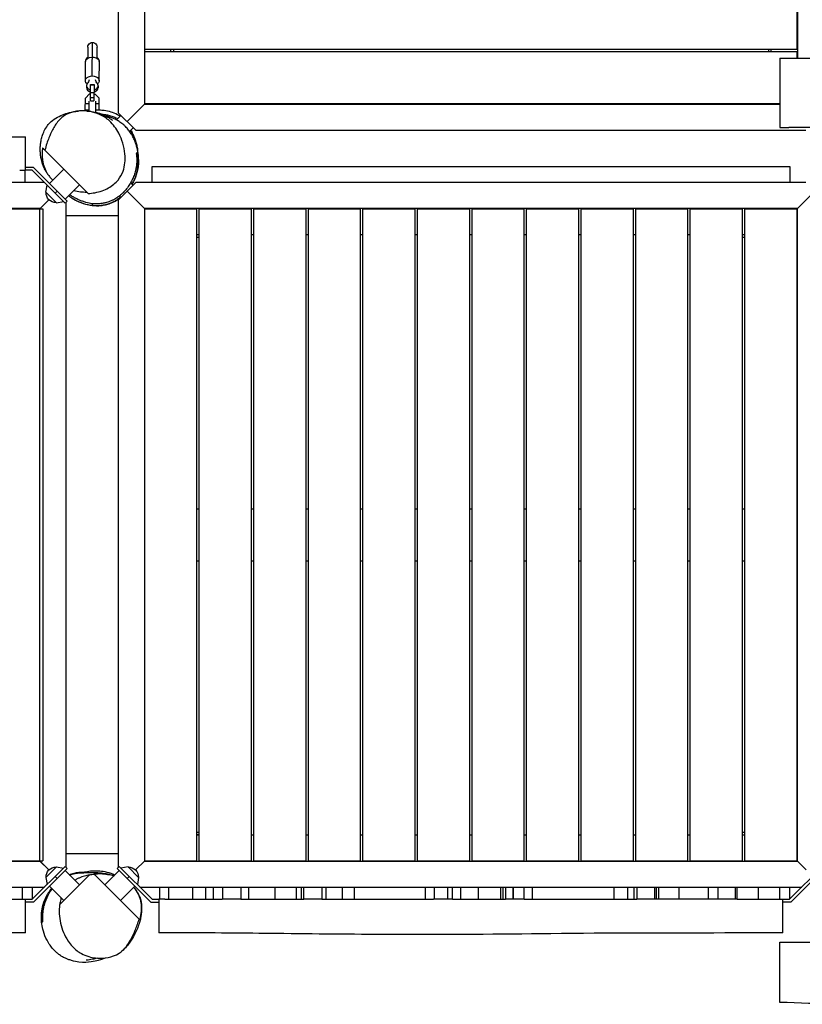
# Model space of a CAD drawing. Units: millimetres. Extents: x -2880 to 4064, y -2979 to 1993.
# Drawn here: x -125 to 1224, y -1462 to 236 of the extents above; entities that cross this region are included whole.
import ezdxf

# ---------------------------------------------------------------- set-up
doc = ezdxf.new("R2010")
doc.units = ezdxf.units.MM
doc.header["$LTSCALE"] = 20
doc.layers.add('2d', color=230, linetype='Continuous')

msp = doc.modelspace()

# ---------------------------------------------------------------- linework, layer by layer
at = {"layer": '2d'}
for p, q in [((45, 493), (45, 75.2)), ((90, 463), (90, 90)), ((1215, 463), (1215, 169.5)), ((90.5, 184.5), (90.5, 274.5)), ((1214.5, 184.5), (1214.5, 274.5)), ((-7.7, 188.6), (-7.7, 169.2)), ((0.2, 138.6), (0.3, 196.6)), ((8.3, 169.2), (8.3, 188.6)), ((1214.5, 184.5), (90.5, 184.5)), ((1214.5, 180.5), (90.5, 180.5)), ((90.5, 90.5), (90.5, 180.5)), ((135, 184.5), (135, 180.5)), ((140, 184.5), (140, 180.5)), ((1165, 184.5), (1165, 180.5)), ((1170, 180.5), (1170, 184.5)), ((1170, 180.5), (1170, 184.5)), ((1214.5, 169.5), (1214.5, 180.5)), ((-11.8, 130.4), (-11.7, 164.4)), ((12.2, 130.4), (12.3, 164.4)), ((-9.8, 122), (-9.8, 118.5)), ((-2.9, 95.9), (-2.8, 123.8)), ((-2.8, 123.8), (3.2, 123.8)), ((-2.8, 123.6), (3.2, 123.6)), ((3.2, 123.8), (3.1, 95.9)), ((10.2, 121.9), (10.2, 118.5)), ((-11.8, 100.5), (-4.8, 107.6)), ((-11.8, 100.5), (-4.8, 107.6)), ((-4.8, 107.6), (-2.8, 107.5)), ((-4.8, 107.6), (-4.8, 107.6)), ((-4.8, 107.6), (-2.8, 107.6)), ((-2.8, 110), (3.2, 110)), ((3.2, 107.5), (5.1, 107.5)), ((3.2, 107.5), (5.1, 107.5)), ((5.1, 107.5), (12.2, 100.5)), ((5.1, 107.5), (5.1, 107.5)), ((5.1, 107.5), (12.2, 100.5)), ((-11.9, 79.6), (-11.8, 100.5)), ((-5.9, 90.7), (-11.9, 90.8)), ((-11.8, 100.5), (-11.8, 100.5)), ((-5.9, 95.1), (-5.9, 77.8)), ((-2.9, 95.9), (3.1, 95.9)), ((-2.8, 101.7), (3.2, 101.7)), ((6.1, 75.5), (6.1, 95.1)), ((12.1, 90.7), (6.1, 90.7)), ((12.1, 79.5), (12.2, 100.5)), ((12.2, 100.5), (12.2, 100.5)), ((90.5, 90.5), (60.1, 60.1)), ((90, 90), (1185, 90)), ((1185, 90.5), (90.5, 90.5)), ((-5.9, 79.6), (-11.9, 79.6)), ((5.1, 75.2), (5.1, 75.5)), ((6.1, 75.5), (5.1, 75.5)), ((12.1, 79.5), (6.1, 79.5)), ((49.5, 70.7), (41.7, 62.9)), ((75.2, 45), (45, 75.2)), ((70.7, 49.5), (64.4, 43.1)), ((75.2, 45), (1229.8, 45)), ((-81.4, 10.7), (-6.8, -64)), ((-116.3, -24), (-116.3, -45)), ((-101.2, -19), (-115, -19)), ((-103.3, -24), (-115, -24)), ((-46.7, -80.6), (-103.3, -24)), ((-60.1, -60.1), (-101.2, -19)), ((-73.5, -46.7), (-48.8, -21.9)), ((102.5, -18), (102.5, -45)), ((1202.5, -18), (102.5, -18)), ((1202.5, -45), (1202.5, -18)), ((-82.3, -45), (-1222.7, -45)), ((-79.8, -61.7), (-77.8, -49.5)), ((-46.7, -73.5), (-21.9, -48.8)), ((60.1, -60.1), (75.2, -45)), ((70.7, -49.5), (66.3, -45.1)), ((1229.8, -45), (75.2, -45)), ((-79.8, -61.7), (-61.7, -79.8)), ((-63.6, -63.6), (-60.1, -60.1)), ((-43.1, -77.1), (-60.1, -60.1)), ((60.1, -60.1), (45, -75.2)), ((90.5, -90.5), (60.1, -60.1)), ((1214.5, -90.5), (1241.1, -63.9)), ((-90.5, -90.5), (-74.6, -74.6)), ((-61.7, -79.8), (-49.5, -77.8)), ((-43.1, -77.1), (-46.7, -80.6)), ((-45, -1226.1), (-45, -78.9)), ((0, -81.6), (0, -84.4)), ((45, -75.2), (45, -1226.1)), ((49.5, -70.7), (46.9, -68.1)), ((-90, -90), (-1215, -90)), ((-175, -90.5), (-85, -90.5)), ((-90, -1215), (-90, -90)), ((-85, -90.5), (-85, -1214.5)), ((90, -90), (90, -1215)), ((1215, -90), (90, -90)), ((90.5, -1214.5), (90.5, -90.5)), ((90.5, -90.5), (180.5, -90.5)), ((180.5, -1214.5), (180.5, -90.5)), ((184.5, -1214.5), (184.5, -90.5)), ((184.5, -90.5), (274.5, -90.5)), ((274.5, -1214.5), (274.5, -90.5)), ((278.5, -1214.5), (278.5, -90.5)), ((278.5, -90.5), (368.5, -90.5)), ((368.5, -1214.5), (368.5, -90.5)), ((372.5, -1214.5), (372.5, -90.5)), ((372.5, -90.5), (462.5, -90.5)), ((462.5, -1214.5), (462.5, -90.5)), ((466.5, -1214.5), (466.5, -90.5)), ((466.5, -90.5), (556.5, -90.5)), ((556.5, -1214.5), (556.5, -90.5)), ((560.5, -1214.5), (560.5, -90.5)), ((560.5, -90.5), (650.5, -90.5)), ((650.5, -1214.5), (650.5, -90.5)), ((654.5, -1214.5), (654.5, -90.5)), ((654.5, -90.5), (744.5, -90.5)), ((744.5, -1214.5), (744.5, -90.5)), ((748.5, -1214.5), (748.5, -90.5)), ((748.5, -90.5), (838.5, -90.5)), ((838.5, -1214.5), (838.5, -90.5)), ((842.5, -1214.5), (842.5, -90.5)), ((842.5, -90.5), (932.5, -90.5)), ((932.5, -1214.5), (932.5, -90.5)), ((936.5, -1214.5), (936.5, -90.5)), ((936.5, -90.5), (1026.5, -90.5)), ((1026.5, -1214.5), (1026.5, -90.5)), ((1030.5, -1214.5), (1030.5, -90.5)), ((1030.5, -90.5), (1120.5, -90.5)), ((1120.5, -1214.5), (1120.5, -90.5)), ((1124.5, -1214.5), (1124.5, -90.5)), ((1124.5, -90.5), (1214.5, -90.5)), ((1214.5, -1214.5), (1214.5, -90.5)), ((1215, -1215), (1215, -90)), ((45, -102.5), (-45, -102.5)), ((184.5, -135), (180.5, -135)), ((278.5, -135), (274.5, -135)), ((372.5, -135), (368.5, -135)), ((466.5, -135), (462.5, -135)), ((560.5, -135), (556.5, -135)), ((654.5, -135), (650.5, -135)), ((748.5, -135), (744.5, -135)), ((842.5, -135), (838.5, -135)), ((936.5, -135), (932.5, -135)), ((1030.5, -135), (1026.5, -135)), ((1124.5, -135), (1120.5, -135)), ((184.5, -140), (180.5, -140)), ((1124.5, -140), (1120.5, -140)), ((180.5, -607.5), (184.5, -607.5)), ((274.5, -607.5), (278.5, -607.5)), ((368.5, -607.5), (372.5, -607.5)), ((462.5, -607.5), (466.5, -607.5)), ((556.5, -607.5), (560.5, -607.5)), ((650.5, -607.5), (654.5, -607.5)), ((744.5, -607.5), (748.5, -607.5)), ((838.5, -607.5), (842.5, -607.5)), ((932.5, -607.5), (936.5, -607.5)), ((1026.5, -607.5), (1030.5, -607.5)), ((1120.5, -607.5), (1124.5, -607.5)), ((180.5, -697.5), (184.5, -697.5)), ((274.5, -697.5), (278.5, -697.5)), ((368.5, -697.5), (372.5, -697.5)), ((462.5, -697.5), (466.5, -697.5)), ((556.5, -697.5), (560.5, -697.5)), ((650.5, -697.5), (654.5, -697.5)), ((744.5, -697.5), (748.5, -697.5)), ((838.5, -697.5), (842.5, -697.5)), ((932.5, -697.5), (936.5, -697.5)), ((1026.5, -697.5), (1030.5, -697.5)), ((1120.5, -697.5), (1124.5, -697.5)), ((180.5, -1165), (184.5, -1165)), ((180.5, -1170), (184.5, -1170)), ((184.5, -1170), (180.5, -1170)), ((274.5, -1170), (278.5, -1170)), ((368.5, -1170), (372.5, -1170)), ((462.5, -1170), (466.5, -1170)), ((556.5, -1170), (560.5, -1170)), ((650.5, -1170), (654.5, -1170)), ((744.5, -1170), (748.5, -1170)), ((838.5, -1170), (842.5, -1170)), ((932.5, -1170), (936.5, -1170)), ((1026.5, -1170), (1030.5, -1170)), ((1120.5, -1165), (1124.5, -1165)), ((1120.5, -1170), (1124.5, -1170)), ((1120.5, -1170), (1124.5, -1170)), ((45, -1202.5), (-45, -1202.5)), ((-1215, -1215), (-90, -1215)), ((-175, -1214.5), (-85, -1214.5)), ((-90.5, -1214.5), (-74.6, -1230.4)), ((-90, -1215), (-74.6, -1230.4)), ((90.5, -1214.5), (74.6, -1230.4)), ((90, -1215), (1215, -1215)), ((90.5, -1214.5), (180.5, -1214.5)), ((184.5, -1214.5), (274.5, -1214.5)), ((278.5, -1214.5), (368.5, -1214.5)), ((372.5, -1214.5), (462.5, -1214.5)), ((466.5, -1214.5), (556.5, -1214.5)), ((560.5, -1214.5), (650.5, -1214.5)), ((654.5, -1214.5), (744.5, -1214.5)), ((748.5, -1214.5), (838.5, -1214.5)), ((842.5, -1214.5), (932.5, -1214.5)), ((936.5, -1214.5), (1026.5, -1214.5)), ((1030.5, -1214.5), (1120.5, -1214.5)), ((1124.5, -1214.5), (1214.5, -1214.5)), ((1214.5, -1214.5), (1230.4, -1230.4)), ((-46.7, -1224.4), (-103.3, -1281)), ((-61.7, -1225.2), (-79.8, -1243.3)), ((-61.7, -1225.2), (-49.5, -1227.2)), ((-60.1, -1244.9), (-43.1, -1227.9)), ((-43.1, -1227.9), (-46.7, -1224.4)), ((-46.7, -1231.5), (-21.9, -1256.2)), ((80.8, -1315), (3.9, -1238.2)), ((46.7, -1231.5), (21.9, -1256.2)), ((43.1, -1227.9), (46.7, -1224.4)), ((43.1, -1227.9), (101.2, -1286)), ((103.3, -1281), (46.7, -1224.4)), ((61.7, -1225.2), (49.5, -1227.2)), ((79.8, -1243.3), (61.7, -1225.2)), ((1258.3, -1224.4), (1201.7, -1281)), ((1261.9, -1227.9), (1203.8, -1286)), ((-60.1, -1244.9), (-101.2, -1286)), ((-79.8, -1243.3), (-77.8, -1255.5)), ((-60.1, -1244.9), (-63.6, -1241.4)), ((-5.1, -1239.4), (-56.2, -1290.5)), ((63.6, -1241.4), (60.1, -1244.9)), ((79.8, -1243.3), (77.8, -1255.5)), ((-1222.7, -1260), (-82.3, -1260)), ((-120.7, -1260), (-120.7, -1281)), ((-103.7, -1260), (-103.7, -1281)), ((-73.5, -1258.3), (-48.8, -1283.1)), ((73.5, -1258.3), (48.8, -1283.1)), ((82.3, -1260), (1222.7, -1260)), ((116.3, -1281), (116.3, -1260)), ((131.5, -1260), (131.5, -1281)), ((172.6, -1260), (172.6, -1281)), ((195.2, -1260), (195.2, -1281)), ((208.9, -1281), (208.9, -1260)), ((224.5, -1260), (224.5, -1281)), ((255.9, -1260), (255.9, -1281)), ((269.3, -1260), (269.3, -1281)), ((314.8, -1260), (314.8, -1281)), ((351.4, -1260), (351.4, -1281)), ((360.6, -1281), (360.6, -1260)), ((364, -1260), (364, -1281)), ((395.5, -1260), (395.5, -1281)), ((402.8, -1260), (402.8, -1281)), ((431.2, -1281), (431.2, -1260)), ((451.1, -1260), (451.1, -1281)), ((574.5, -1281), (574.5, -1260)), ((589.2, -1260), (589.2, -1281)), ((612, -1260), (612, -1281)), ((612, -1260), (612, -1281)), ((620.7, -1281), (620.7, -1260)), ((634.4, -1260), (634.4, -1281)), ((665.4, -1281), (665.4, -1260)), ((703.5, -1260), (703.5, -1281)), ((708.2, -1281), (708.2, -1260)), ((712.1, -1260), (712.1, -1281)), ((725.6, -1281), (725.6, -1260)), ((725.6, -1260), (725.6, -1281)), ((743.6, -1260), (743.6, -1281)), ((758.2, -1260), (758.2, -1281)), ((899.4, -1281), (899.4, -1260)), ((922.1, -1260), (922.1, -1281)), ((934, -1281), (934, -1260)), ((938.3, -1260), (938.3, -1281)), ((969.4, -1281), (969.4, -1260)), ((971.8, -1260), (971.8, -1281)), ((975.6, -1260), (975.6, -1281)), ((1010.7, -1260), (1010.7, -1281)), ((1061.8, -1281), (1061.8, -1260)), ((1077.7, -1260), (1077.7, -1281)), ((1108.5, -1281), (1108.5, -1260)), ((1110.8, -1260), (1110.8, -1281)), ((1111.3, -1281), (1111.3, -1260)), ((1147.5, -1260), (1147.5, -1281)), ((1184.3, -1260), (1184.3, -1281)), ((1201.3, -1260), (1201.3, -1281)), ((-193.9, -1281), (-103.3, -1281)), ((-101.2, -1286), (-115, -1286)), ((101.2, -1286), (115, -1286)), ((103.3, -1281), (115, -1281)), ((124.9, -1281), (223.8, -1281)), ((256, -1281), (364.4, -1281)), ((395.5, -1281), (588.1, -1281)), ((620.8, -1281), (712.2, -1281)), ((744.4, -1281), (938.3, -1281)), ((1077.7, -1281), (969, -1281)), ((1111.1, -1281), (1201.7, -1281)), ((1203.8, -1286), (1190, -1286))]:
    msp.add_line(p, q, dxfattribs=at)
at = {"layer": '2d', "extrusion": (0, 0, -1)}
for centre, radius, start, end in [((-0.3, 188.6), 8, 0.0909, 180.0909), ((62.6, -62.6), 17, 267.6679, 2.3321), ((62.6, -1242.4), 17, 357.6679, 92.3321), ((-62.6, -1242.4), 17, 87.6679, 182.3321), ((49.5, -1278.1), 4, 354.483, 354.5682)]:
    msp.add_arc(centre, radius, start, end, dxfattribs=at)
at = {"layer": '2d'}
for centre, major_axis, ratio, start_param, end_param in [((0.3, 164.4), (-12, 0), 0.663833, -0.841069, 0.079593), ((0.3, 164.4), (-12, 0), 0.663833, 3.061999, 3.982661), ((0.2, 121.9), (-10, 0.02), 0.726489, -0.519636, 1.266104), ((0.2, 121.9), (-10, 0.02), 0.74788, -0.428319, -0.147389), ((0.2, 121.9), (-10, 0.02), 0.726489, 1.875489, 3.661229), ((0.2, 121.9), (-10, 0.02), 0.74788, 3.288982, 3.569912), ((0.2, 118.5), (-10, 0.02), 0.726489, 0, 1.266104), ((0.2, 118.6), (-10, 0.02), 0.74788, 0.410206, 1.266104), ((0.2, 118.5), (-10, 0.02), 0.726489, 1.875489, 3.141593), ((0.2, 118.6), (-10, 0.02), 0.74788, 1.875489, 2.731387)]:
    msp.add_ellipse(centre, major_axis=major_axis, ratio=ratio, start_param=start_param, end_param=end_param, dxfattribs=at)
at = {"layer": '2d', "extrusion": (0, 0, -1)}
for centre, major_axis, ratio, start_param, end_param in [((0.2, 163.1), (-12, 0), 0.687178, 0, 1.570796), ((0.2, 163.1), (-12, 0), 0.687178, 1.570796, 3.141593), ((0.2, 130.4), (-12, 0), 0.687178, -0.713556, 1.570796), ((0.2, 130.4), (-12, 0), 0.687178, 1.570796, 3.855148), ((-32.4, 135.5), (-27.5, 0), 0.726489, 3.310566, 3.661229), ((32.8, 135.4), (-27.5, 0), 0.726489, -0.519636, -0.168974)]:
    msp.add_ellipse(centre, major_axis=major_axis, ratio=ratio, start_param=start_param, end_param=end_param, dxfattribs=at)
at = {"layer": '2d'}
for points, knots in [([(1185, 169.1), (1210.3, 169.7), (1235.8, 169.7), (1268.6, 168.8), (1276.1, 168.6), (1283.6, 168.4)], [0, 0, 0, 0, 7.608211, 7.608211, 9.87154, 9.87154, 9.87154, 9.87154]), ([(1185, 169.1), (1185, 169.1), (1185, 168.2), (1185, 164), (1185, 160.3), (1185, 149.6), (1185, 142), (1185, 125.7), (1185, 117.5), (1185, 100.2), (1185, 91.5), (1185, 77.6), (1185, 72.3), (1185, 59.3), (1185, 53.6), (1185, 50)], [116.181391, 116.181391, 116.181391, 116.181391, 128.583961, 128.583961, 143.66699, 143.66699, 162.753036, 162.753036, 179.373225, 179.373225, 195.273796, 195.273796, 205.709076, 205.709076, 222.101136, 222.101136, 222.101136, 222.101136]), ([(-78.7, -27.2), (-79.4, -26.1), (-80.3, -24.7), (-82.4, -20.8), (-83.6, -18.1), (-85.8, -12.4), (-86.8, -9.2), (-88.1, -3.3), (-88.5, -0.8), (-89.1, 3.4), (-89.2, 5), (-89.5, 9.3), (-89.6, 12.1), (-89.4, 17.2), (-89.3, 19.5), (-88.7, 24.1), (-88.3, 26.3), (-87.3, 31.5), (-86.5, 34.2), (-84.3, 40.6), (-82.9, 43.7), (-79.4, 50), (-77.4, 52.7), (-73.3, 57.7), (-71, 59.9), (-64.7, 65), (-60.7, 67.3), (-52.7, 71.3), (-48.9, 72.7), (-41.2, 75.2), (-37.2, 76.1), (-30, 77.5), (-26.9, 77.9), (-23.7, 78.2)], [15.344663, 15.344663, 15.344663, 15.344663, 16.102431, 16.102431, 17.204775, 17.204775, 18.455314, 18.455314, 19.254809, 19.254809, 19.741902, 19.741902, 20.567475, 20.567475, 21.327512, 21.327512, 22.188936, 22.188936, 23.492576, 23.492576, 25.569786, 25.569786, 28.431449, 28.431449, 32.105123, 32.105123, 38.408328, 38.408328, 46.494685, 46.494685, 56.786443, 56.786443, 63.480714, 63.480714, 63.480714, 63.480714]), ([(-6.8, -64), (-2.9, -63.7), (0.9, -63.3), (13.2, -61), (21.1, -58.2), (34.7, -50.6), (40.2, -46), (48.4, -36), (51.2, -30.9), (56.3, -16.4), (57.2, -6.2), (55.3, 16.6), (51.5, 29.2), (41.6, 47.8), (36.3, 55.1), (24.7, 65.8), (19.1, 69.5), (4.8, 75.9), (-3.5, 77.8), (-18.5, 78.9), (-25.5, 78.4), (-36.1, 75.9), (-42, 74), (-50.6, 68.5), (-54.2, 65.8), (-62.3, 56.5), (-65.7, 51), (-70.8, 41.1), (-72.9, 36.3), (-75.9, 28.8), (-77.1, 25.6), (-79.4, 18.5), (-80.5, 14.6), (-81.4, 10.7)], [-696.392502, -696.392502, -696.392502, -696.392502, -671.510011, -671.510011, -613.945176, -613.945176, -560.550923, -560.550923, -512.535756, -512.535756, -436.046355, -436.046355, -344.013589, -344.013589, -280.188506, -280.188506, -230.407821, -230.407821, -169.857865, -169.857865, -115.944108, -115.944108, -82.839053, -82.839053, -66.08702, -66.08702, -48.330795, -48.330795, -33.462677, -33.462677, -22.214668, -22.214668, -8.65878, -8.65878, -8.65878, -8.65878]), ([(0.1, 76.9), (0.4, 76.9), (0.8, 76.9), (1.4, 76.8), (1.7, 76.7), (2.3, 76.6), (2.6, 76.5), (3.2, 76.4), (3.4, 76.3), (3.9, 76.1), (4.1, 76), (4.4, 75.9), (4.6, 75.8), (4.9, 75.7), (5, 75.6), (5.1, 75.6), (5.1, 75.5), (5.1, 75.5)], [15.375622, 15.375622, 15.375622, 15.375622, 16.33791, 16.33791, 17.300198, 17.300198, 18.262486, 18.262486, 19.224774, 19.224774, 20.184439, 20.184439, 21.144104, 21.144104, 22.103768, 22.103768, 23.047582, 23.047582, 23.047582, 23.047582]), ([(6.1, 76.4), (6.1, 76.3), (6.2, 76.3), (10.9, 75.2), (14.7, 73.7), (22.7, 70.2), (26.3, 68), (32.1, 64.4), (34, 63.1), (35, 62.4), (35.2, 62.3), (35.2, 62.3)], [115.563878, 115.563878, 115.563878, 115.563878, 115.596996, 115.596996, 120.489722, 120.489722, 127.258596, 127.258596, 134.952222, 134.952222, 137.970467, 137.970467, 137.970467, 137.970467]), ([(47.9, 69.1), (46.5, 70.2), (45, 71.1), (36.4, 75.7), (28.6, 77.8), (17.8, 79.3), (14.9, 79.6), (12.1, 79.7)], [-127.919088, -127.919088, -127.919088, -127.919088, -124.137481, -124.137481, -107.39579, -107.39579, -101.041129, -101.041129, -101.041129, -101.041129]), ([(16.6, 72.8), (17.5, 72.8), (18.3, 72.7), (21.5, 72.3), (23.9, 72), (28.7, 71), (31.2, 70.4), (34.8, 69.2), (36.1, 68.8), (38.5, 67.8), (39.8, 67.3), (42, 66.3), (43.1, 65.8), (44.1, 65.3)], [0.02258446, 0.02258446, 0.02258446, 0.02258446, 0.02557573, 0.02557573, 0.03410097, 0.03410097, 0.04262621, 0.04262621, 0.04688884, 0.04688884, 0.05115146, 0.05115146, 0.05470883, 0.05470883, 0.05470883, 0.05470883]), ([(79.9, -5.2), (79.9, -3.3), (79.8, -1.3), (79.7, 0.7), (79.5, 2.9), (79.2, 5.2), (78.5, 9.8), (78.1, 12.1), (77.2, 15.6), (76.9, 16.7), (76.4, 18.5), (76.2, 19.1), (75.8, 20.3), (75.7, 20.9), (74.7, 23.8), (73.8, 26.2), (71.7, 30.8), (70.6, 33.1), (69, 36), (68.6, 36.6), (68, 37.7), (67.6, 38.3), (66.6, 40), (65.8, 41.1), (63.5, 44.4), (61.8, 46.5), (59.2, 49.5), (58.2, 50.5), (56.8, 52), (56.3, 52.5), (55.3, 53.4), (54.8, 53.9), (52.2, 56.1), (50.1, 57.8), (46.8, 60), (45.7, 60.7), (44, 61.7), (43.4, 62), (42.3, 62.7), (41.7, 63), (38.8, 64.5), (36.4, 65.5), (31.8, 67.2), (29.4, 67.9), (26.5, 68.7), (25.9, 68.8), (24.9, 69.1), (24.5, 69.2), (24.1, 69.3)], [0.0047714, 0.0047714, 0.0047714, 0.0047714, 0.0118777, 0.0118777, 0.0118777, 0.0199325, 0.0199325, 0.0279872, 0.0279872, 0.0320146, 0.0320146, 0.0340283, 0.0340283, 0.0360419, 0.0360419, 0.0440967, 0.0440967, 0.0521514, 0.0521514, 0.0541651, 0.0541651, 0.0561788, 0.0561788, 0.0602061, 0.0602061, 0.0682609, 0.0682609, 0.0722882, 0.0722882, 0.0743019, 0.0743019, 0.0763156, 0.0763156, 0.0843703, 0.0843703, 0.0883977, 0.0883977, 0.0904114, 0.0904114, 0.092425, 0.092425, 0.1004798, 0.1004798, 0.1085345, 0.1085345, 0.1105482, 0.1105482, 0.1119611, 0.1119611, 0.1119611, 0.1119611]), ([(-1190, 33.5), (-1156.7, 33.7), (-1123.3, 33.9), (-990, 34.4), (-890, 33.9), (-701.4, 36.4), (-612.9, 37.2), (-459.8, 36.4), (-395.1, 35.9), (-272.9, 34.6), (-215.3, 33.9), (-143.6, 33.5), (-129.3, 33.5), (-115, 33.5)], [0, 0, 0, 0, 10.000037, 10.000037, 40.00004, 40.00004, 66.577656, 66.577656, 85.970184, 85.970184, 103.239995, 103.239995, 107.527725, 107.527725, 107.527725, 107.527725]), ([(66, 44.8), (67.5, 42.5), (68.8, 40.1), (70.7, 36.5), (71.2, 35.2), (72.3, 32.8), (72.8, 31.6), (74.2, 27.9), (75, 25.4), (76.4, 20.5), (77, 18.1), (77.7, 14.4), (77.9, 13.2), (78.2, 11.6), (78.2, 11.1), (78.3, 10.7)], [0.08532156, 0.08532156, 0.08532156, 0.08532156, 0.09377767, 0.09377767, 0.09804029, 0.09804029, 0.10230292, 0.10230292, 0.11082816, 0.11082816, 0.1193534, 0.1193534, 0.12361602, 0.12361602, 0.12516149, 0.12516149, 0.12516149, 0.12516149]), ([(66.8, 45.6), (66.9, 45.2), (67.2, 44.7), (68.3, 42.3), (69.6, 39.7), (72.1, 33.6), (73.3, 30.6), (74.5, 26.9)], [4.785759, 4.785759, 4.785759, 4.785759, 8.327023, 8.327023, 18.613191, 18.613191, 25.827557, 25.827557, 25.827557, 25.827557]), ([(1185, 50), (1188.7, 50), (1191.4, 50), (1197.1, 50), (1198.7, 50), (1200.2, 50)], [77.495164, 77.495164, 77.495164, 77.495164, 90.758682, 90.758682, 95.640296, 95.640296, 95.640296, 95.640296]), ([(1246, 50), (1239.8, 50), (1233.5, 50), (1218.2, 50), (1209.2, 50), (1200.2, 50)], [0.88283864, 0.88283864, 0.88283864, 0.88283864, 0.90164213, 0.90164213, 0.92872945, 0.92872945, 0.92872945, 0.92872945]), ([(-115, -24), (-115, -17.1), (-115, -10.3), (-115, 3.2), (-115, 9.6), (-115, 20.6), (-115, 25), (-115, 31.3), (-115, 33.1), (-115, 33.5), (-115, 33.5), (-115, 33.5)], [199.830594, 199.830594, 199.830594, 199.830594, 220.481922, 220.481922, 242.942487, 242.942487, 265.427181, 265.427181, 287.896676, 287.896676, 290.442481, 290.442481, 290.442481, 290.442481]), ([(-85.6, 14.8), (-85.8, 12.8), (-86, 10.8), (-86.2, 6.7), (-86.3, 4.6), (-86.2, 0.4), (-86.1, -1.7), (-85.7, -4.9), (-85.6, -6), (-85.3, -8.2), (-85.1, -9.3), (-84.9, -10.4)], [0, 0, 0, 0, 0.00766292, 0.00766292, 0.01532585, 0.01532585, 0.02298877, 0.02298877, 0.02682023, 0.02682023, 0.03065169, 0.03065169, 0.03065169, 0.03065169]), ([(-81.8, 11.1), (-82.1, 11.4), (-82.3, 11.6), (-82.9, 12.2), (-83.2, 12.5), (-83.9, 13.1), (-84.2, 13.5), (-84.9, 14.1), (-85.2, 14.5), (-85.6, 14.8)], [0.0724018, 0.0724018, 0.0724018, 0.0724018, 0.1106215, 0.1106215, 0.1488412, 0.1488412, 0.1870609, 0.1870609, 0.2252806, 0.2252806, 0.2252806, 0.2252806]), ([(-81.4, 10.7), (-81.5, 10.8), (-81.5, 10.8), (-81.7, 11), (-81.7, 11), (-81.8, 11.1)], [-1409.311703, -1409.311703, -1409.311703, -1409.311703, -1399.304461, -1399.304461, -1392.672266, -1392.672266, -1392.672266, -1392.672266]), ([(76, 5.2), (76.3, 2.9), (76.6, 0.5), (76.8, -4.4), (76.9, -6.8), (76.6, -14.3), (75.9, -19.5), (73.9, -27.5), (73.1, -30.1), (71.1, -35.4), (70, -38), (68.1, -41.9), (67.4, -43.2), (66, -45.8), (65.2, -47.1), (62.8, -50.9), (61.1, -53.4), (57.3, -58.1), (55.3, -60.4), (52.6, -63.1), (52, -63.6), (50.9, -64.7), (50.3, -65.2), (48.6, -66.7), (47.4, -67.7), (43.8, -70.5), (41.3, -72.1), (38.1, -74), (37.5, -74.3), (36.2, -75), (35.5, -75.4), (33.5, -76.3), (32.2, -76.9), (28.2, -78.5), (25.6, -79.3), (22.2, -80.2), (21.6, -80.3), (20.2, -80.6), (19.6, -80.7), (17.6, -81.1), (16.3, -81.3), (12.4, -81.7), (9.9, -81.9), (4.9, -81.9), (2.4, -81.8), (0, -81.6)], [0, 0, 0, 0, 0.0090626, 0.0090626, 0.0181252, 0.0181252, 0.0362503, 0.0362503, 0.0453129, 0.0453129, 0.0543755, 0.0543755, 0.0589067, 0.0589067, 0.063438, 0.063438, 0.0725006, 0.0725006, 0.0815632, 0.0815632, 0.0838288, 0.0838288, 0.0860945, 0.0860945, 0.0906258, 0.0906258, 0.0996883, 0.0996883, 0.101954, 0.101954, 0.1042196, 0.1042196, 0.1087509, 0.1087509, 0.1178135, 0.1178135, 0.1200791, 0.1200791, 0.1223448, 0.1223448, 0.1268761, 0.1268761, 0.1359386, 0.1359386, 0.1450012, 0.1450012, 0.1450012, 0.1450012]), ([(68.8, -47.6), (69.5, -46.4), (70.1, -45.2), (71.1, -43.3), (71.4, -42.6), (72.1, -41.3), (72.4, -40.6), (73.3, -38.6), (73.8, -37.2), (75.4, -33.2), (76.2, -30.5), (77.3, -26.4), (77.6, -25), (78.1, -22.3), (78.3, -21), (78.9, -17), (79.1, -14.4), (79.3, -9.3), (79.3, -6.8), (79.1, -3), (79, -1.8), (78.7, 0.7), (78.6, 1.9), (78.4, 3.1), (78.2, 4.4), (78, 5.7), (77.7, 7)], [0.10393039, 0.10393039, 0.10393039, 0.10393039, 0.10817881, 0.10817881, 0.11050729, 0.11050729, 0.11283577, 0.11283577, 0.11749274, 0.11749274, 0.12680668, 0.12680668, 0.13146364, 0.13146364, 0.13612061, 0.13612061, 0.14543454, 0.14543454, 0.15474848, 0.15474848, 0.15940545, 0.15940545, 0.16406241, 0.16406241, 0.16406241, 0.16911599, 0.16911599, 0.16911599, 0.16911599]), ([(76, 5.2), (76.2, 5.5), (76.5, 5.8), (76.8, 6.1), (77.1, 6.4), (77.5, 6.8), (77.7, 7)], [0, 0, 0, 0, 0.0382205, 0.0382205, 0.0382205, 0.09003556, 0.09003556, 0.09003556, 0.09003556]), ([(-84.9, -10.4), (-84.5, -12.3), (-84, -14.2), (-82.8, -18.1), (-82.1, -20), (-80.9, -22.9), (-80.4, -23.9), (-79.5, -25.8), (-79, -26.8), (-77.4, -29.5), (-76.2, -31.4), (-74.2, -34), (-73.5, -34.9), (-72.4, -36.1), (-72.1, -36.6), (-71.3, -37.4), (-70.9, -37.8), (-69.6, -39.2), (-68.7, -40), (-67.8, -40.9)], [0.03065169, 0.03065169, 0.03065169, 0.03065169, 0.03730822, 0.03730822, 0.04396474, 0.04396474, 0.047293, 0.047293, 0.05062126, 0.05062126, 0.05727778, 0.05727778, 0.06060604, 0.06060604, 0.06227017, 0.06227017, 0.0639343, 0.0639343, 0.06775327, 0.06775327, 0.06775327, 0.06775327]), ([(79.9, -5.2), (79.9, -7.8), (79.9, -10.6), (79.3, -16.8), (78.9, -20.1), (77, -28.7), (75.3, -34.5), (71.6, -42.5), (70.3, -45.1), (68.9, -47.6)], [0, 0, 0, 0, 1.880951, 1.880951, 3.498857, 3.498857, 5.62059, 5.62059, 6.672219, 6.672219, 6.672219, 6.672219]), ([(-124.9, -24), (-124.1, -24), (-123.2, -24), (-120, -24), (-117.5, -24), (-115, -24)], [1926.558524, 1926.558524, 1926.558524, 1926.558524, 1927.544812, 1927.544812, 1930.416429, 1930.416429, 1930.416429, 1930.416429]), ([(41, -76), (40.1, -76.5), (39.3, -77), (37.1, -78.2), (35.9, -78.8), (32.6, -80.3), (30.6, -81.1), (26.7, -82.4), (24.8, -83), (20.4, -84.1), (17.9, -84.5), (10.5, -85.3), (5.9, -85.3), (-4.5, -84.4), (-10, -83.1), (-20.3, -79.9), (-25, -77.8), (-32.9, -73.6), (-36, -71.5), (-39.4, -69.1), (-40.3, -68.5), (-41, -67.9)], [11.484513, 11.484513, 11.484513, 11.484513, 11.790697, 11.790697, 12.206934, 12.206934, 12.876939, 12.876939, 13.546373, 13.546373, 14.538936, 14.538936, 16.497249, 16.497249, 19.319122, 19.319122, 22.653299, 22.653299, 26.394359, 26.394359, 27.843892, 27.843892, 27.843892, 27.843892]), ([(-40.5, -67.4), (-38.8, -68.8), (-37, -70.1), (-34.2, -72), (-33.3, -72.6), (-31.4, -73.7), (-30.4, -74.3), (-27.5, -75.9), (-25.6, -76.9), (-22.7, -78.2), (-21.7, -78.7), (-19.7, -79.5), (-18.7, -79.9), (-15.7, -81), (-13.7, -81.6), (-7.8, -83.2), (-3.9, -84), (0, -84.4)], [0.08073665, 0.08073665, 0.08073665, 0.08073665, 0.08740343, 0.08740343, 0.09081441, 0.09081441, 0.09422539, 0.09422539, 0.10104734, 0.10104734, 0.10445831, 0.10445831, 0.10786929, 0.10786929, 0.11469124, 0.11469124, 0.12833514, 0.12833514, 0.12833514, 0.12833514]), ([(0, -81.6), (-3.6, -81.1), (-7.3, -80.3), (-11.9, -79), (-12.8, -78.7), (-14.7, -78.1), (-15.6, -77.8), (-18.4, -76.8), (-20.3, -76.1), (-23.9, -74.5), (-25.8, -73.7), (-29.4, -71.8), (-31.2, -70.8), (-33.9, -69.2), (-34.8, -68.7), (-36.5, -67.5), (-37.4, -66.9), (-38.5, -66.2), (-38.8, -66), (-39, -65.9)], [0.0139315, 0.0139315, 0.0139315, 0.0139315, 0.0266758, 0.0266758, 0.02986188, 0.02986188, 0.03304795, 0.03304795, 0.03942011, 0.03942011, 0.04579226, 0.04579226, 0.05216441, 0.05216441, 0.05535049, 0.05535049, 0.05853656, 0.05853656, 0.05939042, 0.05939042, 0.05939042, 0.05939042]), ([(-32.1, -59), (-32, -59), (-31.9, -59), (-28, -59.9), (-24.2, -60.5), (-19.5, -61), (-18.6, -61.1), (-16.7, -61.2), (-15.8, -61.3), (-13, -61.4), (-11.2, -61.4), (-9.3, -61.4)], [0.11017705, 0.11017705, 0.11017705, 0.11017705, 0.11052994, 0.11052994, 0.12384298, 0.12384298, 0.12717124, 0.12717124, 0.1304995, 0.1304995, 0.13715602, 0.13715602, 0.13715602, 0.13715602]), ([(0, -84.4), (2.4, -84.7), (4.9, -84.9), (8.7, -85), (9.9, -85), (12.5, -84.9), (13.8, -84.8), (17.8, -84.4), (20.5, -84), (24.5, -83), (25.8, -82.7), (27.9, -82), (28.6, -81.8), (29.9, -81.3), (30.6, -81.1), (34, -79.7), (36.7, -78.5), (41.9, -75.5), (44.5, -73.9), (47.6, -71.6), (48.2, -71.1), (49, -70.6), (49.1, -70.5), (49.2, -70.4)], [0.01503946, 0.01503946, 0.01503946, 0.01503946, 0.0243534, 0.0243534, 0.02901037, 0.02901037, 0.03366733, 0.03366733, 0.04298127, 0.04298127, 0.04763823, 0.04763823, 0.04996672, 0.04996672, 0.0522952, 0.0522952, 0.06160914, 0.06160914, 0.07092307, 0.07092307, 0.07325155, 0.07325155, 0.07364657, 0.07364657, 0.07364657, 0.07364657]), ([(49.2, -70.4), (48.2, -71.1), (47.2, -71.9), (45, -73.5), (43.8, -74.3), (42.5, -75.1)], [10.4103943, 10.4103943, 10.4103943, 10.4103943, 10.8301222, 10.8301222, 11.3075157, 11.3075157, 11.3075157, 11.3075157]), ([(-11.6, -1234.9), (-13.5, -1234.8), (-15.3, -1234.7), (-18.6, -1234.7), (-19.9, -1234.8), (-22.6, -1234.9), (-24, -1235.1), (-28.1, -1235.6), (-30.9, -1236.2), (-35.1, -1237.4), (-36.5, -1237.9), (-38.4, -1238.5), (-38.8, -1238.7), (-39.3, -1238.9)], [0.01236407, 0.01236407, 0.01236407, 0.01236407, 0.01934959, 0.01934959, 0.02418699, 0.02418699, 0.02902439, 0.02902439, 0.03869918, 0.03869918, 0.04353658, 0.04353658, 0.04507207, 0.04507207, 0.04507207, 0.04507207]), ([(-39, -1239.1), (-37.1, -1238.4), (-35.1, -1237.8), (-32.5, -1237.1), (-31.8, -1236.9), (-30.5, -1236.6), (-29.8, -1236.4), (-27.8, -1236), (-26.4, -1235.8), (-22.4, -1235.3), (-19.8, -1235.2), (-16.7, -1235.2), (-16.1, -1235.2), (-15.5, -1235.2)], [0.10522434, 0.10522434, 0.10522434, 0.10522434, 0.11180187, 0.11180187, 0.11413107, 0.11413107, 0.11646028, 0.11646028, 0.12111869, 0.12111869, 0.13043551, 0.13043551, 0.13261494, 0.13261494, 0.13261494, 0.13261494]), ([(-32.8, -1236.7), (-30.2, -1236.1), (-28.7, -1235.8), (-25.3, -1235.1), (-23.7, -1234.9), (-18.9, -1234.3), (-16.1, -1234), (-9.5, -1233.4), (-5.7, -1233), (-5.7, -1233)], [0, 0, 0, 0, 4.225573, 4.225573, 10.466751, 10.466751, 23.911838, 23.911838, 44.793324, 44.793324, 44.793324, 44.793324]), ([(-4.5, -1238.8), (-7.5, -1239.4), (-10.5, -1240.1), (-15, -1241.4), (-16.4, -1241.9), (-19.4, -1243), (-20.9, -1243.6), (-23.1, -1244.6), (-23.9, -1244.9), (-25.4, -1245.7), (-26.1, -1246.1), (-27.9, -1247), (-28.9, -1247.6), (-29.9, -1248.2)], [0, 0, 0, 0, 0.01030414, 0.01030414, 0.01545621, 0.01545621, 0.02060828, 0.02060828, 0.02318431, 0.02318431, 0.02576035, 0.02576035, 0.02933525, 0.02933525, 0.02933525, 0.02933525]), ([(-17.1, -1235.3), (-17.1, -1235.3), (-16.1, -1235.2), (-12.3, -1235), (-8.9, -1234.7), (0.8, -1234.5), (7, -1234.4), (22.8, -1236.4), (29.9, -1237.7), (37.8, -1240.3)], [13.632111, 13.632111, 13.632111, 13.632111, 21.988957, 21.988957, 32.399632, 32.399632, 42.484612, 42.484612, 49.611601, 49.611601, 49.611601, 49.611601]), ([(38.8, -1239.3), (36.8, -1238.3), (34.7, -1237.4), (28.3, -1235.1), (23.8, -1234), (10.9, -1231.9), (2.5, -1231.9), (-5.8, -1233)], [-208.505897, -208.505897, -208.505897, -208.505897, -205.086717, -205.086717, -198.726518, -198.726518, -188.020914, -188.020914, -188.020914, -188.020914]), ([(-5.1, -1239.4), (-5.1, -1239.4), (-5.1, -1239.4), (-5, -1239.2), (-4.8, -1239.1), (-4.5, -1238.8)], [0.14766716, 0.14766716, 0.14766716, 0.14766716, 0.16657449, 0.16657449, 0.22455557, 0.22455557, 0.22455557, 0.22455557]), ([(37.3, -1240.8), (33.9, -1239.8), (30.4, -1239.1), (26, -1238.4), (25, -1238.2), (23, -1237.9), (21.9, -1237.8), (18.9, -1237.5), (17, -1237.4), (11.1, -1237.2), (7.2, -1237.4), (3.4, -1237.7)], [0.10940439, 0.10940439, 0.10940439, 0.10940439, 0.12123928, 0.12123928, 0.12476927, 0.12476927, 0.12829927, 0.12829927, 0.13535925, 0.13535925, 0.14947923, 0.14947923, 0.14947923, 0.14947923]), ([(3.4, -1237.7), (3.6, -1237.9), (3.7, -1238), (3.8, -1238.1), (3.9, -1238.2), (3.9, -1238.2)], [0, 0, 0, 0, 0.05761336, 0.05761336, 0.09388734, 0.09388734, 0.09388734, 0.09388734]), ([(22.6, -1382.2), (19.9, -1383.4), (16.4, -1384.8), (7.3, -1387.4), (3.4, -1388.3), (-7.4, -1389.8), (-14.3, -1390.2), (-26.6, -1388.7), (-30.6, -1388.1), (-36.5, -1386.4), (-37.6, -1386), (-39.7, -1385.3), (-40.7, -1385), (-43.1, -1384), (-44.6, -1383.4), (-47.2, -1382.2), (-48.3, -1381.6), (-50.7, -1380.3), (-52, -1379.6), (-55.2, -1377.6), (-57, -1376.3), (-60.1, -1373.8), (-61.3, -1372.8), (-64.3, -1370.1), (-66, -1368.3), (-69.4, -1364.5), (-71, -1362.4), (-74.5, -1357.4), (-76.3, -1354.5), (-80.5, -1346.5), (-82.6, -1341.2), (-86.5, -1327.7), (-87.7, -1319.2), (-87.5, -1306.3), (-87.1, -1302), (-85.4, -1292.4), (-83.8, -1287), (-80.4, -1278.5), (-78.7, -1275.2), (-77, -1272.2)], [25.401571, 25.401571, 25.401571, 25.401571, 33.807264, 33.807264, 37.988553, 37.988553, 42.572172, 42.572172, 44.433603, 44.433603, 44.826083, 44.826083, 45.142228, 45.142228, 45.620978, 45.620978, 46.013066, 46.013066, 46.532773, 46.532773, 47.330934, 47.330934, 47.826602, 47.826602, 48.554635, 48.554635, 49.356478, 49.356478, 50.446734, 50.446734, 52.354624, 52.354624, 55.125141, 55.125141, 56.415554, 56.415554, 58.076421, 58.076421, 59.226171, 59.226171, 59.226171, 59.226171]), ([(-69.9, -1261.9), (-70, -1262), (-70, -1262.1), (-70.6, -1262.8), (-71.1, -1263.4), (-73.5, -1266.7), (-75.3, -1269.3), (-77.6, -1273.4), (-78.4, -1274.8), (-79.4, -1276.8), (-79.8, -1277.5), (-80.4, -1278.9), (-80.8, -1279.6), (-82.3, -1283.2), (-83.3, -1286), (-85, -1291.6), (-85.7, -1294.4), (-86.5, -1298.6), (-86.7, -1300), (-87, -1302.7), (-87.2, -1304.1), (-87.4, -1308.1), (-87.5, -1310.8), (-87.3, -1316), (-87.1, -1318.6), (-86.8, -1321.1)], [0.08438215, 0.08438215, 0.08438215, 0.08438215, 0.08465446, 0.08465446, 0.08707316, 0.08707316, 0.09674796, 0.09674796, 0.10158535, 0.10158535, 0.10400405, 0.10400405, 0.10642275, 0.10642275, 0.11609755, 0.11609755, 0.12577234, 0.12577234, 0.13060974, 0.13060974, 0.13544714, 0.13544714, 0.14512193, 0.14512193, 0.15479673, 0.15479673, 0.15479673, 0.15479673]), ([(-84.9, -1319.2), (-85.1, -1316.7), (-85.2, -1314.2), (-85.2, -1309.1), (-85, -1306.5), (-84.5, -1301.3), (-84.1, -1298.6), (-83.3, -1294.6), (-83, -1293.3), (-82.5, -1291.2), (-82.3, -1290.5), (-81.9, -1289.2), (-81.7, -1288.5), (-80.6, -1285.1), (-79.6, -1282.3), (-77.3, -1276.9), (-76, -1274.3), (-74.1, -1270.9), (-73.7, -1270.3), (-73, -1269), (-72.6, -1268.3), (-71.3, -1266.3), (-70.5, -1265), (-69.4, -1263.5), (-69.1, -1263.2), (-68.9, -1262.9)], [0, 0, 0, 0, 0.00931682, 0.00931682, 0.01863364, 0.01863364, 0.02795047, 0.02795047, 0.03260888, 0.03260888, 0.03493808, 0.03493808, 0.03726729, 0.03726729, 0.04658411, 0.04658411, 0.05590093, 0.05590093, 0.05823014, 0.05823014, 0.06055934, 0.06055934, 0.06521776, 0.06521776, 0.06626692, 0.06626692, 0.06626692, 0.06626692]), ([(71.5, -1260.4), (71.6, -1260.5), (71.7, -1260.6), (72.5, -1261.5), (73.3, -1262.4), (74.9, -1264.3), (75.6, -1265.4), (77.3, -1267.8), (78.2, -1269.2), (79.7, -1272), (80.4, -1273.4), (81.5, -1276), (82, -1277.3), (82.9, -1279.8), (83.3, -1281.1), (83.7, -1283), (83.9, -1283.7), (84.2, -1285), (84.3, -1285.7), (84.5, -1287), (84.6, -1287.7), (84.8, -1289.1), (84.9, -1289.8), (85.1, -1291.9), (85.1, -1293.2), (85.2, -1296.5), (85.2, -1298.6), (85, -1302.4), (84.8, -1304.1), (84.4, -1307.3), (84.2, -1308.8), (83.8, -1311.2), (83.6, -1312.2), (83.1, -1314.5), (82.8, -1315.7), (82.1, -1318.4), (81.8, -1319.8), (80.9, -1322.8), (80.4, -1324.2), (79, -1328.4), (78.1, -1330.6), (75.8, -1336), (74.5, -1338.7), (70.6, -1346.2), (68, -1350.5), (61.3, -1360), (57.1, -1365.3), (51.3, -1370.3)], [58.307249, 58.307249, 58.307249, 58.307249, 58.368362, 58.368362, 58.915062, 58.915062, 59.372541, 59.372541, 59.888847, 59.888847, 60.330698, 60.330698, 60.747695, 60.747695, 61.145018, 61.145018, 61.381114, 61.381114, 61.582341, 61.582341, 61.782373, 61.782373, 62.02699, 62.02699, 62.472056, 62.472056, 63.141078, 63.141078, 63.664769, 63.664769, 64.109788, 64.109788, 64.47708, 64.47708, 65.007104, 65.007104, 65.812281, 65.812281, 67.045301, 67.045301, 69.77399, 69.77399, 74.341434, 74.341434, 82.81744, 82.81744, 93.765227, 93.765227, 93.765227, 93.765227]), ([(84.5, -1287.6), (84.4, -1287.1), (84.3, -1286.5), (84.1, -1285.5), (84, -1285), (83.7, -1283.5), (83.5, -1282.4), (82.7, -1279.3), (82, -1277.3), (80.9, -1274.7), (80.6, -1274.1), (80.2, -1273.1), (79.9, -1272.6), (79.1, -1271.1), (78.6, -1270.1), (76.8, -1267.1), (75.4, -1265.2), (73.5, -1262.9), (73.2, -1262.4), (72.4, -1261.5), (72, -1261.1), (71.5, -1260.6), (71.5, -1260.5), (71.4, -1260.5)], [0.03651941, 0.03651941, 0.03651941, 0.03651941, 0.03828441, 0.03828441, 0.04004941, 0.04004941, 0.0435794, 0.0435794, 0.05063939, 0.05063939, 0.05240439, 0.05240439, 0.05416938, 0.05416938, 0.05769938, 0.05769938, 0.06475937, 0.06475937, 0.06652437, 0.06652437, 0.06828936, 0.06828936, 0.06850393, 0.06850393, 0.06850393, 0.06850393]), ([(-115, -1338.5), (-115, -1338.5), (-115, -1337.7), (-115, -1334.1), (-115, -1330.5), (-115, -1321.2), (-115, -1315.4), (-115, -1302.3), (-115, -1295), (-115, -1285.4), (-115, -1283.2), (-115, -1281)], [431.138919, 431.138919, 431.138919, 431.138919, 447.540197, 447.540197, 470.163795, 470.163795, 492.46778, 492.46778, 515.096669, 515.096669, 521.661851, 521.661851, 521.661851, 521.661851]), ([(-53.5, -1278.4), (-53.7, -1279.4), (-54, -1280.3), (-55, -1284.2), (-55.5, -1287.2), (-55.8, -1290.1)], [0.06894507, 0.06894507, 0.06894507, 0.06894507, 0.07212898, 0.07212898, 0.08243312, 0.08243312, 0.08243312, 0.08243312]), ([(82.3, -1316.6), (82.9, -1314.3), (83.4, -1312), (84.2, -1307.4), (84.5, -1305), (84.9, -1300.2), (85, -1297.7), (85, -1292.8), (84.8, -1290.2), (84.5, -1287.6)], [0, 0, 0, 0, 0.00912985, 0.00912985, 0.01825971, 0.01825971, 0.02738956, 0.02738956, 0.03651941, 0.03651941, 0.03651941, 0.03651941]), ([(124.9, -1281), (124.1, -1281), (123.2, -1281), (120, -1281), (117.5, -1281), (115, -1281)], [1926.558524, 1926.558524, 1926.558524, 1926.558524, 1927.544812, 1927.544812, 1930.416429, 1930.416429, 1930.416429, 1930.416429]), ([(115, -1281), (115, -1287.9), (115, -1294.7), (115, -1308.2), (115, -1314.6), (115, -1325.6), (115, -1330), (115, -1336.3), (115, -1338.1), (115, -1338.5), (115, -1338.5), (115, -1338.5)], [199.830594, 199.830594, 199.830594, 199.830594, 220.481922, 220.481922, 242.942487, 242.942487, 265.427181, 265.427181, 287.896676, 287.896676, 290.442481, 290.442481, 290.442481, 290.442481]), ([(1111.1, -1281), (1102, -1281), (1092.3, -1281), (1080.7, -1281), (1079.2, -1281), (1077.7, -1281)], [1582.995581, 1582.995581, 1582.995581, 1582.995581, 1589.874523, 1589.874523, 1590.870124, 1590.870124, 1590.870124, 1590.870124]), ([(1190, -1338.5), (1190, -1338.5), (1190, -1337.7), (1190, -1334.1), (1190, -1330.5), (1190, -1321.2), (1190, -1315.4), (1190, -1302.3), (1190, -1295), (1190, -1285.4), (1190, -1283.2), (1190, -1281)], [431.138919, 431.138919, 431.138919, 431.138919, 447.540197, 447.540197, 470.163795, 470.163795, 492.46778, 492.46778, 515.096669, 515.096669, 521.661851, 521.661851, 521.661851, 521.661851]), ([(-56.2, -1290.5), (-57.5, -1300.3), (-57, -1311.2), (-52.1, -1332.7), (-47.8, -1343.5), (-37, -1359.7), (-31.7, -1365.3), (-22.3, -1372.5), (-15.8, -1376.8), (1.9, -1382), (10, -1382.9), (24.3, -1382.2), (30.8, -1381), (44.3, -1375.9), (49.2, -1372.2), (58.7, -1363.5), (63.5, -1356.2), (70.1, -1343.7), (72.6, -1338.1), (75.4, -1331.3), (76.6, -1328.1), (78.9, -1321.7), (79.9, -1318.4), (80.8, -1315)], [-189.725427, -189.725427, -189.725427, -189.725427, -161.209529, -161.209529, -132.842134, -132.842134, -112.312061, -112.312061, -98.966726, -98.966726, -88.708519, -88.708519, -80.190728, -80.190728, -69.954539, -69.954539, -49.641227, -49.641227, -34.793808, -34.793808, -22.594251, -22.594251, -10.672844, -10.672844, -10.672844, -10.672844]), ([(81, -1315.3), (81.1, -1315.4), (81.3, -1315.6), (81.5, -1315.8), (81.6, -1315.9), (82, -1316.2), (82.1, -1316.4), (82.3, -1316.6)], [0.0728469, 0.0728469, 0.0728469, 0.0728469, 0.1107786, 0.1107786, 0.1487102, 0.1487102, 0.2245735, 0.2245735, 0.2245735, 0.2245735]), ([(-115, -1338.5), (-148.3, -1338.7), (-181.7, -1338.9), (-315, -1339.4), (-415, -1338.9), (-603.6, -1341.4), (-692.1, -1342.2), (-845.2, -1341.4), (-909.9, -1340.9), (-1032.1, -1339.6), (-1089.7, -1338.9), (-1161.4, -1338.5), (-1175.7, -1338.5), (-1190, -1338.5)], [0, 0, 0, 0, 10.000037, 10.000037, 40.00004, 40.00004, 66.577656, 66.577656, 85.970184, 85.970184, 103.239995, 103.239995, 107.527725, 107.527725, 107.527725, 107.527725]), ([(1190, -1338.5), (1156.7, -1338.7), (1123.3, -1338.9), (990, -1339.4), (890, -1338.9), (701.4, -1341.4), (612.9, -1342.2), (459.8, -1341.4), (395.1, -1340.9), (272.9, -1339.6), (215.3, -1338.9), (143.6, -1338.5), (129.3, -1338.5), (115, -1338.5)], [0, 0, 0, 0, 10.000037, 10.000037, 40.00004, 40.00004, 66.577656, 66.577656, 85.970184, 85.970184, 103.239995, 103.239995, 107.527725, 107.527725, 107.527725, 107.527725]), ([(1185, -1355), (1185.6, -1355), (1186, -1355), (1191.1, -1355), (1195.7, -1355), (1200.4, -1355)], [-898.262918, -898.262918, -898.262918, -898.262918, -897.151334, -897.151334, -884.554264, -884.554264, -884.554264, -884.554264]), ([(1185, -1458.7), (1185, -1458.7), (1185, -1458.5), (1185, -1457.5), (1185, -1456.5), (1185, -1452.5), (1185, -1448.4), (1185, -1438.8), (1185, -1433.5), (1185, -1421.7), (1185, -1415.5), (1185, -1401), (1185, -1392.9), (1185, -1377.7), (1185, -1370.4), (1185, -1360.5), (1185, -1357.5), (1185, -1355)], [100.067693, 100.067693, 100.067693, 100.067693, 105.660344, 105.660344, 113.392441, 113.392441, 128.333135, 128.333135, 141.172046, 141.172046, 154.029498, 154.029498, 169.302471, 169.302471, 184.867018, 184.867018, 193.942849, 193.942849, 193.942849, 193.942849]), ([(8.6, -1382.4), (5.8, -1383.3), (3.1, -1383.9), (-3.5, -1385.4), (-6.6, -1385.6), (-9.7, -1385.9), (-10.4, -1385.9), (-10.5, -1385.9), (-10.5, -1385.9), (-10.5, -1385.9)], [47.481345, 47.481345, 47.481345, 47.481345, 51.399678, 51.399678, 59.173515, 59.173515, 63.097046, 63.097046, 63.42248, 63.42248, 63.42248, 63.42248])]:
    msp.add_open_spline(points, degree=3, knots=knots, dxfattribs=at)
for points in [[(-5.9, 79.1), (-7.7, 78.9), (-9.5, 78.7), (-11.3, 78.4)], [(-9, 78.2), (-8, 78.2), (-6.9, 78.1), (-5.9, 78.1)], [(-0.8, 76.8), (-0.5, 76.9), (-0.2, 76.9), (0.1, 76.9)], [(-82.9, -19.6), (-84.1, -17), (-84.7, -13.7), (-84.9, -10.4)], [(3.9, -1238.2), (0.9, -1238.4), (-2.1, -1238.8), (-5.1, -1239.4)], [(83.8, -1283.4), (84.1, -1284.7), (84.3, -1286.1), (84.5, -1287.6)], [(256, -1281), (245.2, -1281), (234.5, -1281), (223.8, -1281)], [(395.5, -1281), (385.1, -1281), (374.7, -1281), (364.4, -1281)], [(620.8, -1281), (609.9, -1281), (599, -1281), (588.1, -1281)], [(744.4, -1281), (733.7, -1281), (722.9, -1281), (712.2, -1281)], [(969, -1281), (958.4, -1281), (948.2, -1281), (938.3, -1281)], [(-84.9, -1319.2), (-85.8, -1320.1), (-86.5, -1320.8), (-86.8, -1321.1)], [(80.8, -1315), (80.8, -1315.1), (80.9, -1315.2), (81, -1315.3)], [(81.3, -1315.6), (81.3, -1315.6), (81.3, -1315.6), (81.3, -1315.6)], [(1200.4, -1355), (1215.8, -1355), (1231.2, -1355), (1246.7, -1355)], [(1283.6, -1462), (1250.7, -1461.1), (1217.9, -1460), (1185, -1458.7)]]:
    msp.add_open_spline(points, degree=3, dxfattribs=at)

doc.saveas('drawing.dxf')
